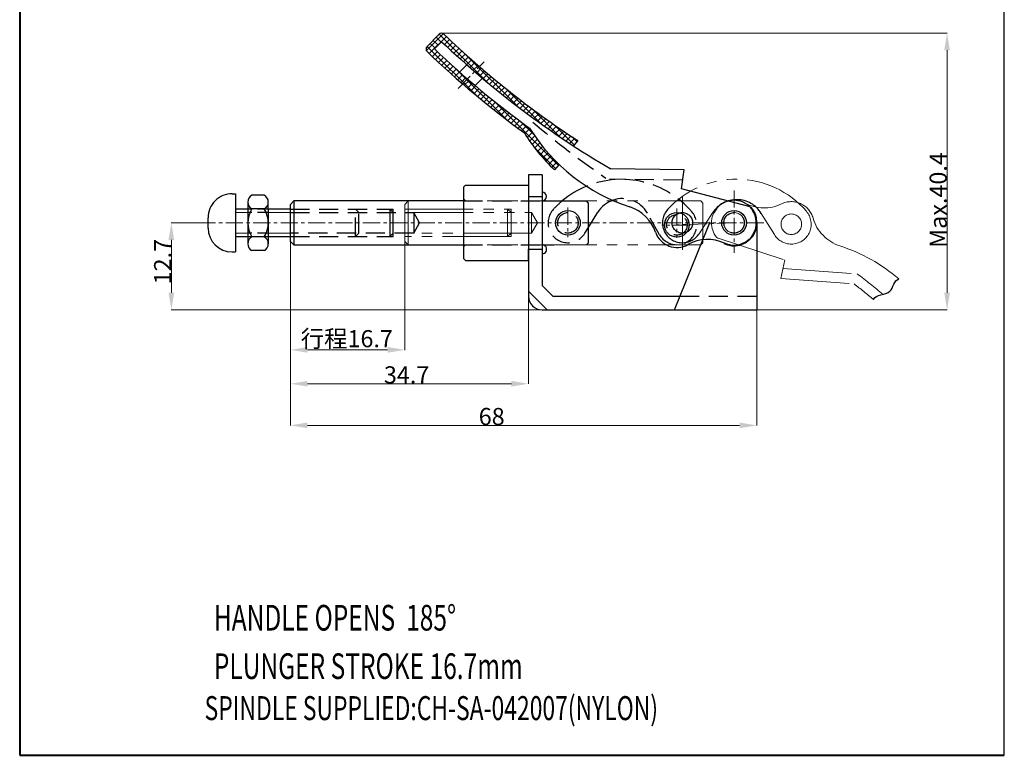
# Model space of a CAD drawing. Units: inches. Extents: x 2 to 145, y -927 to -730.
import ezdxf

# ---------------------------------------------------------------- set-up
doc = ezdxf.new("R2010")
doc.units = ezdxf.units.IN
doc.header["$LTSCALE"] = 2
doc.header["$MEASUREMENT"] = 0
doc.header["$PDMODE"] = 3
for name, pattern in [('CENTER', [2, 1.25, -0.25, 0.25, -0.25]), ('DASHED', [19.049999999999997, 12.7, -6.35]), ('DASHEDX2', [1.5, 1, -0.5]), ('PHANTOM', [17.5, 10, -1.5, 1.5, -1.5, 1.5, -1.5])]:
    doc.linetypes.add(name, pattern=pattern)
for name, color, linetype, lineweight in [('1L', 7, 'Continuous', 40), ('3L', 6, 'CENTER', 13), ('5L', 1, 'Continuous', 13), ('7L', 3, 'Continuous', 30), ('8L', 4, 'PHANTOM', 13), ('cu1', 7, 'Continuous', 40), ('图层1', 7, 'Continuous', 40)]:
    doc.layers.add(name, color=color, linetype=linetype, lineweight=lineweight)
doc.layers.add('图层4', color=5, linetype='DASHED')
doc.styles.add('ROMANS', font='ROMANS', dxfattribs={"width": 0.7})
doc.styles.get("Standard").update_dxf_attribs({"font": 'arial.ttf'})
doc.dimstyles.get("Standard").update_dxf_attribs({"dimtxt": 2.5, "dimasz": 2.5, "dimexe": 0.03499999999999993, "dimexo": 0.01400000000000001, "dimgap": 0.02, "dimtad": 1, "dimtoh": 1, "dimrnd": 0.0005, "dimdsep": 46, "dimtxsty": 'Standard', "dimcen": 2.5, "dimclrd": 1, "dimclre": 1, "dimclrt": 3, "dimazin": 2, "dimtfac": 1, "dimtmove": 0, "dimatfit": 1, "dimfxl": 0, "dimtolj": 1, "dimtzin": 0, "dimlwd": 20, "dimlwe": 20, "dimarcsym": 0})

# ---------------------------------------------------------------- blocks, each defined once
blk = doc.blocks.new('*D59')
at = {"layer": '7L', "color": 1, "lineweight": 20}
for p, q in [((41.30876429619639, -851.8222060015531), (41.30876429619639, -872.6351393464626)), ((76.05319905977285, -859.1151997716728), (76.05319905977285, -872.6351393464626)), ((73.55319905977285, -872.6001393464626), (43.80876429619639, -872.6001393464626))]:
    blk.add_line(p, q, dxfattribs=at)
at = {"layer": '7L', "color": 1}
for points in [[(43.80876429619639, -872.183472679796), (43.80876429619639, -873.0168060131292), (41.30876429619639, -872.6001393464626)], [(73.55319905977285, -872.183472679796), (73.55319905977285, -873.0168060131292), (76.05319905977285, -872.6001393464626)]]:
    blk.add_solid(points, dxfattribs=at)
at = {"layer": 'Defpoints', "color": 0}
for p in [(41.30876429619639, -851.8082060015531), (76.05319905977285, -859.1011997716728), (41.30876429619639, -872.6001393464626)]:
    blk.add_point(p, dxfattribs=at)
at = {"layer": '7L', "color": 3, "insert": (58.27190680346732, -871.3028542168582), "char_height": 2.5, "attachment_point": 5}
blk.add_mtext('\\A1;34.7', dxfattribs=at)
blk = doc.blocks.new('*D60')
at = {"layer": '7L', "color": 1, "lineweight": 20}
for p, q in [((58.0043247583277, -849.7892248673501), (58.0043247583277, -867.6864382786988)), ((41.30876429619639, -858.1499805549122), (41.30876429619639, -867.6864382786988)), ((43.80876429619639, -867.6514382786988), (55.5043247583277, -867.6514382786988))]:
    blk.add_line(p, q, dxfattribs=at)
at = {"layer": '7L', "color": 1}
for points in [[(43.80876429619639, -867.2347716120322), (43.80876429619639, -868.0681049453655), (41.30876429619639, -867.6514382786988)], [(55.5043247583277, -867.2347716120322), (55.5043247583277, -868.0681049453655), (58.0043247583277, -867.6514382786988)]]:
    blk.add_solid(points, dxfattribs=at)
at = {"layer": 'Defpoints', "color": 0}
for p in [(58.0043247583277, -849.7752248673501), (41.30876429619639, -858.1359805549122), (58.0043247583277, -867.6514382786988)]:
    blk.add_point(p, dxfattribs=at)
at = {"layer": '7L', "color": 3, "insert": (49.54665725751239, -866.0203271675878), "char_height": 2.5, "attachment_point": 5}
blk.add_mtext('\\A1;{\\fSimSun|b0|i0|c134|p2;行程}16.7', dxfattribs=at)
blk = doc.blocks.new('*D61')
at = {"layer": '7L', "color": 1, "lineweight": 20}
for p, q in [((41.30876429619639, -851.8222060015531), (41.30876429619639, -878.7163302837638)), ((109.3671990597722, -861.822306552859), (109.3671990597722, -878.7163302837638)), ((43.80876429619639, -878.6813302837638), (106.8671990597722, -878.6813302837638))]:
    blk.add_line(p, q, dxfattribs=at)
at = {"layer": '7L', "color": 1}
for points in [[(43.80876429619639, -878.2646636170972), (43.80876429619639, -879.0979969504305), (41.30876429619639, -878.6813302837638)], [(106.8671990597722, -878.2646636170972), (106.8671990597722, -879.0979969504305), (109.3671990597722, -878.6813302837638)]]:
    blk.add_solid(points, dxfattribs=at)
at = {"layer": 'Defpoints', "color": 0}
for p in [(41.30876429619639, -851.8082060015531), (109.3671990597722, -861.808306552859), (109.3671990597722, -878.6813302837638)]:
    blk.add_point(p, dxfattribs=at)
at = {"layer": '7L', "color": 3, "insert": (70.6863679389496, -877.3848978144596), "char_height": 2.5, "attachment_point": 5}
blk.add_mtext('\\A1;68', dxfattribs=at)
blk = doc.blocks.new('*D62')
at = {"layer": '7L', "color": 1, "lineweight": 20}
for p, q in [((28.38973119842256, -849.1081072206284), (23.91353964470537, -849.1081072206284)), ((23.94853964470536, -851.6081072206284), (23.94853964470536, -859.308306552859)), ((86.07892852540324, -861.808306552859), (23.91353964470536, -861.808306552859))]:
    blk.add_line(p, q, dxfattribs=at)
at = {"layer": '7L', "color": 1}
for points in [[(23.5318729780387, -851.6081072206284), (24.36520631137203, -851.6081072206284), (23.94853964470537, -849.1081072206284)], [(23.5318729780387, -859.308306552859), (24.36520631137203, -859.308306552859), (23.94853964470536, -861.808306552859)]]:
    blk.add_solid(points, dxfattribs=at)
at = {"layer": 'Defpoints', "color": 0}
for p in [(28.40373119842256, -849.1081072206284), (23.94853964470536, -861.808306552859), (86.09292852540324, -861.808306552859)]:
    blk.add_point(p, dxfattribs=at)
at = {"layer": '7L', "color": 3, "insert": (22.67342368290464, -854.7706223973931), "char_height": 2.5, "attachment_point": 5, "rotation": 90}
blk.add_mtext('\\A1;12.7', dxfattribs=at)
blk = doc.blocks.new('*D63')
at = {"layer": '7L', "color": 1, "lineweight": 20}
for p, q in [((63.37533209726491, -821.4098317579782), (137.1697032066572, -821.4098317579782)), ((137.1347032066572, -823.9098317579782), (137.1347032066572, -859.308306552859)), ((109.3811990597722, -861.808306552859), (137.1697032066572, -861.808306552859))]:
    blk.add_line(p, q, dxfattribs=at)
at = {"layer": '7L', "color": 1}
for points in [[(136.7180365399905, -823.9098317579782), (137.5513698733238, -823.9098317579782), (137.1347032066572, -821.4098317579782)], [(136.7180365399905, -859.308306552859), (137.5513698733238, -859.308306552859), (137.1347032066572, -861.808306552859)]]:
    blk.add_solid(points, dxfattribs=at)
at = {"layer": 'Defpoints', "color": 0}
for p in [(63.36133209726491, -821.4098317579782), (109.3671990597722, -861.808306552859), (137.1347032066572, -861.808306552859)]:
    blk.add_point(p, dxfattribs=at)
at = {"layer": '7L', "color": 3, "insert": (135.838270737353, -845.7710045847775), "char_height": 2.5, "attachment_point": 5, "rotation": 90}
blk.add_mtext('\\A1;Max.40.4', dxfattribs=at)

msp = doc.modelspace()

# ---------------------------------------------------------------- hatches: boundary and pattern name
at = {"layer": '7L'}
h = msp.add_hatch(dxfattribs=at)
h.set_pattern_fill('ANSI37', color=1, scale=5, style=0)
h.set_pattern_definition([(45, (101.7313767214625, 145.599278062311), (-0.4419417382415922, 0.4419417382415922), []), (135, (101.7313767214625, 145.599278062311), (-0.4419417382415922, -0.4419417382415922), [])])
h.paths.add_polyline_path([(68.89987304697269, -826.3022536519924), (68.19647198584303, -827.0161758386951, 0.0333022099626827), (82.64173205844473, -837.8833696686945), (83.26690931827505, -837.0972379553175, -0.03335269973253664)])
h.paths.add_polyline_path([(76.20687028432582, -835.2714997362706, -0.02106332322469741), (67.14141319750703, -828.0870156751593), (66.43806848251188, -828.8008806729298, 0.02081687057187677), (75.45584838463961, -835.961805910578, 0.06744186561374509), (79.86334126810988, -841.3770685806347), (80.50905627474627, -840.5651115931745, -0.06251128312802885)])
h.paths.add_polyline_path([(62.31946242173281, -823.7196998913367), (63.37239881637731, -822.651014194281, 0.01197412485782913), (68.19647198584315, -827.016175838695), (68.89987304697271, -826.3022536519924, -0.01300414914375464), (63.70690481466251, -821.5884739062707, 0.4098554833103067), (63.00516400934724, -821.5989125462658), (61.25037663776651, -823.3799471604366, 0.4185057059628698), (61.26087435307078, -824.0921308092269, 0.01264784284534771), (66.43806848251168, -828.80088067293), (67.14141319750705, -828.0870156751593, -0.01184308716519997)])

# ---------------------------------------------------------------- linework, layer by layer
for p, q in [((145.4838649769424, -926.8557214339482), (145.4838649769424, -729.8105016563446)), ((61.25037663776651, -823.3799471604366), (63.00516400934723, -821.5589125462654)), ((62.31900851927349, -823.7201605830448), (63.37239881637731, -822.651014194281)), ((83.26690931827505, -837.0972379553175), (82.64173205844483, -837.8833696686944)), ((80.50905627474629, -840.5651115931745), (79.86334126810988, -841.3770685806347)), ((98.78357975611198, -841.3736066406213), (88.06064875213269, -841.2425679701219)), ((98.36109310860957, -844.144033591379), (98.78318775099706, -841.3735468645814)), ((76.05319905977285, -842.1083065528587), (76.05319905977285, -845.2583065528588)), ((78.05319905977285, -842.1083065528587), (76.05319905977194, -842.1083065528587)), ((78.05319905977285, -842.1083065528587), (78.05319905977285, -852.9583065528586)), ((66.55319905977285, -843.9083065528589), (66.85319905977303, -843.6083065528587)), ((66.55319905977285, -843.9083065528589), (66.55319905977285, -854.3083065528585)), ((66.85319905977303, -843.6083065528587), (76.05319905977285, -843.6083065528583)), ((76.05319905977285, -843.6083065528583), (76.05319905977285, -852.9583065528591)), ((108.3854962041596, -846.7736995130595), (98.36109310860957, -844.144033591379)), ((32.8086582788462, -844.8581072206287), (33.30913680315507, -844.8581072206287)), ((33.30913680315507, -844.8581072206287), (33.30913680315507, -853.3581072206285)), ((35.0950874523279, -846.0670464339597), (35.09508745232836, -852.1491680072978)), ((37.49508745232811, -845.0533595050696), (35.69508745232702, -845.0533595050696)), ((38.09508745232756, -847.080733362849), (38.09508745232802, -846.0670464339595)), ((41.30876429619639, -846.4083065528589), (41.80876429619639, -845.9083065528589)), ((66.55319905977285, -845.9083065528589), (41.80876429619639, -845.9083065528589)), ((41.80876429619639, -845.9083065528589), (41.80876429619639, -852.3082060015531)), ((78.05319905977376, -845.9083065528584), (79.75326358903476, -845.9083065528584)), ((78.06463175790486, -845.908206001553), (84.50866551527179, -845.908206001553)), ((84.80876429619639, -846.2083047824776), (84.50866551527088, -845.9082060015535)), ((84.80876429619639, -846.2083047824776), (84.5087642961962, -845.9083047824779)), ((35.09508745232796, -847.1081072206287), (33.30913680315507, -847.1081072206287)), ((37.49508745232811, -847.080733362849), (35.69508745232611, -847.080733362849)), ((38.09508745232756, -847.080733362849), (38.09508745232756, -851.1354810784077)), ((41.30876429619639, -847.1081072206287), (38.09508745232756, -847.1081072206285)), ((41.30876429619639, -851.8082060015531), (41.30876429619639, -846.4083065528589)), ((84.80876429619639, -852.0083047824778), (84.80876429619639, -846.2083047824776)), ((84.80876429619639, -849.7697738978109), (86.17475782528072, -847.5583761825933)), ((29.30887017888483, -849.8586015725862), (29.308658313758, -848.3586015725863)), ((109.3531990597721, -849.1083065528587), (109.3531990597721, -861.808306552859)), ((33.30913680315507, -851.1081072206287), (35.09508745232824, -851.1081072206287)), ((37.4950874523272, -851.1354810784077), (35.69508745232747, -851.1354810784077)), ((38.09508745232756, -851.1081072206285), (41.30876429619639, -851.1081072206287)), ((38.09508745232756, -851.1354810784077), (38.09508745232711, -852.1491680072976)), ((41.30876429619639, -851.8082060015531), (41.80876429619639, -852.3082060015531)), ((97.35319905977212, -861.808306552859), (101.4998865066109, -851.572716863549)), ((32.80887014397285, -853.3581072206285), (33.30913680315507, -853.3581072206287)), ((37.49508745232765, -853.1628549361875), (35.69508745232793, -853.1628549361875)), ((41.80876429619639, -852.3082060015531), (66.55319905977285, -852.3082060015527)), ((76.05319905977285, -852.9583065528586), (76.05319905977285, -859.808306552859)), ((76.05319905977285, -852.9583065528591), (78.05319905977285, -852.9583065528591)), ((76.05319905977285, -854.6083065528587), (76.05319905977285, -852.9583065528586)), ((78.05319905977285, -852.3082936030696), (79.75319905977267, -852.308306552859)), ((78.05319905977285, -852.9583065528586), (78.05319905977285, -858.2727726469261)), ((84.80876429619639, -852.0083047824778), (84.5087642961962, -852.308304782478)), ((66.55319905977285, -854.3083065528585), (66.85319905977303, -854.6083065528587)), ((66.85319905977303, -854.6083065528587), (76.05319905977285, -854.6083065528587)), ((78.05319905977285, -858.2727726469261), (79.58873296570528, -859.808306552859)), ((79.58873296570528, -859.808306552859), (98.16344792138352, -859.808306552859)), ((78.05319905977285, -861.808306552859), (109.3531990597721, -861.808306552859))]:
    msp.add_line(p, q)
for centre in [(81.80876429619639, -849.1082060015533), (97.70607363152521, -849.4007053987748), (106.0531990597719, -849.1083065528587)]:
    msp.add_circle(centre, 1.8)
for centre, radius, start, end in [((63.36133209726486, -821.9098317579782), 0.5, 46.27915150975237, 135.4253123059334), ((154.9931676585698, -726.7897658906337), 131.576572872224, 226.0692756362412, 236.966493121933), ((156.9087518086925, -724.1293357755335), 135.8512806327203, 226.4869150603129, 239.5497352745969), ((61.60654472568409, -823.7308663721487), 0.5, 135.4253123059944, 226.2636656052407), ((156.9087518086925, -724.1293357755335), 138.3512806327203, 226.2636656052407, 233.9323694596905), ((156.9087518086925, -724.1293357755335), 137.3512806327203, 226.4753200944707, 234.0160732261191), ((97.64210795796235, -822.4056307071412), 26, 211.4256271265333, 226.8587937229036), ((99.44586115571619, -820.7799016293006), 27.38717058066606, 211.9472448577472, 251.7454908709075), ((78.05319905977285, -845.2583065528588), 0.6499999999999773, 270, 89.99999999994789), ((32.80865827884602, -848.3581072206287), 3.5, 89.99999999999675, 180.0080926516743), ((36.25138844383008, -846.0670464339595), 1.156300991502279, 118.7575285431153, 241.2424714569138), ((36.93878646082493, -846.0670464339595), 1.156300991502279, 298.7575285430862, 61.24247145691378), ((106.0531990597729, -849.1083065528587), 3.3, 0, 105.5796413189008), ((38.82029141833726, -849.1081072206274), 3.725203966009743, 147.027827883929, 212.9721721161017), ((34.36988348631775, -849.1081072206279), 3.725203966009743, 327.0278278838983, 32.97217211607101), ((88.92608232513157, -852.4661465917561), 6, 19.25125491259003, 71.1246582901532), ((32.80887014397285, -849.8581072206285), 3.5, 180.0080926516743, 270), ((36.25138844383008, -852.1491680072976), 1.156300991501742, 118.7575285430716, 241.2424714569606), ((36.93878646082538, -852.1491680072976), 1.156300991501742, 298.7575285430716, 61.24247145692831), ((30.8091526108592, -851.8581072206287), 1.5, 269.9703093167913, 270), ((78.05319905977285, -852.9583065528591), 0.6500000000001478, 270, 90.8073519325748), ((78.05319905977285, -859.808306552859), 2, 180, 270)]:
    msp.add_arc(centre, radius, start, end)
at = {"ltscale": 1.4}
msp.add_arc((89.74801532679885, -849.7655986063291), 4.199999999999998, 108.8636017490977, 148.2961278959048, dxfattribs=at)
at = {"layer": '1L', "linetype": 'ByBlock'}
for p, q in [((1.815337343010043, -729.8105016563446), (1.815337343010045, -926.8557214339487)), ((1.815337343010045, -926.8557214339487), (145.4838649769424, -926.8557214339482))]:
    msp.add_line(p, q, dxfattribs=at)
at = {"layer": '3L'}
for p, q in [((65.77891315473003, -829.4698953204639), (69.61057792047295, -825.5809184061019)), ((106.0531990597719, -844.3692760360996), (106.0531990597719, -853.4596688636111)), ((81.80876429619639, -846.8771022371325), (81.80876429619639, -851.1967189446154)), ((97.70607363152521, -846.9941751056317), (97.70607363152521, -851.3052119153781)), ((110.3954652757648, -849.1081072206284), (28.40373119842252, -849.1081072206284)), ((99.66769528859095, -849.4282859344125), (95.48895374407311, -849.4282859344125)), ((106.0531990597719, -849.1083065528587), (97.70607363152521, -849.4007053987748))]:
    msp.add_line(p, q, dxfattribs=at)
at = {"layer": '5L'}
for p, q in [((35.09508745232802, -847.6081072206287), (33.30913680315507, -847.6081072206287)), ((41.30876429619639, -847.6081072206287), (38.09508745232756, -847.6081072206285)), ((35.09508745232824, -850.6080959963765), (33.30913680315507, -850.6081072206284)), ((41.30876429619639, -850.6080569449759), (38.09508745232756, -850.6080771421291))]:
    msp.add_line(p, q, dxfattribs=at)
at = {"layer": '7L'}
for centre, radius, start, end in [((97.70604305735742, -849.3998312882427), 3.3, 199.25125491259, 299.3173331934907), ((102.1618239221489, -857.3343140618686), 5.8, 64.68315527446997, 119.3173331934907)]:
    msp.add_arc(centre, radius, start, end, dxfattribs=at)
at = {"layer": '7L', "color": 1}
msp.add_open_spline([(126.3906657115695, -860.2837868707036), (126.7598527202484, -859.4571044688755), (129.1910199629635, -859.9820526606478), (129.3758864620725, -857.505415880524), (130.1007520915443, -857.3026596347186)], degree=3, knots=[4.141817851569546, 4.141817851569546, 4.141817851569546, 4.141817851569546, 6.568594548650248, 8.415781211445406, 8.415781211445406, 8.415781211445406, 8.415781211445406], dxfattribs=at)
at = {"layer": '8L'}
for p, q in [((58.50432475832713, -845.9082739176558), (58.00432475832713, -846.4082739176558)), ((58.50432475832713, -845.9082739176558), (58.50432475832804, -852.3082739176559)), ((98.50432475832804, -845.2658790089231), (98.50432475832804, -853.0560718889492)), ((58.00432475832713, -846.4082739176558), (58.00432475832804, -851.8082739176559)), ((73.00432475832804, -847.1082739176559), (73.50432475832804, -847.6082739176559)), ((73.00432475832804, -847.1082739176559), (73.00432475832804, -851.1082739176561)), ((73.50432475832804, -847.1082739176559), (73.50432475832804, -851.1082739176559)), ((73.50432475832804, -850.6082739176561), (73.50432475832804, -847.6082739176559)), ((76.50432475832804, -847.6082739176559), (76.50432475832804, -850.6082739176559)), ((77.37035016211212, -849.1082739176559), (76.50432475832804, -847.6082739176559)), ((76.50432475832804, -850.6082739176559), (77.37035016211303, -849.1082739176559)), ((58.00432475832804, -851.8082739176559), (58.50432475832804, -852.3082739176559)), ((73.50432475832804, -850.6082739176561), (73.00432475832804, -851.1082739176561)), ((101.504324758328, -852.008273917656), (101.2043247583279, -852.3082739176559))]:
    msp.add_line(p, q, dxfattribs=at)
at = {"layer": '8L', "ltscale": 0.5}
for p, q in [((58.50432475832713, -845.9082739176558), (101.2043247583279, -845.9082739176561)), ((101.504324758328, -846.2082739176558), (101.2043247583279, -845.9082739176558)), ((101.504324758328, -846.2082739176558), (101.2043247583279, -845.9082739176558)), ((58.00432475832713, -847.1082739176559), (73.50432475832804, -847.1082739176559)), ((58.00432475832804, -847.6082739176559), (76.50432475832804, -847.6082739176559)), ((102.9229406748818, -847.6302042787804), (100.9361057089918, -850.6881203243681)), ((101.504324758328, -852.008273917656), (101.504324758328, -846.2082739176558)), ((110.0227289334352, -847.7188078753159), (111.9326329371825, -850.8253542567529)), ((76.50432475832804, -850.6082739176559), (58.00432475832804, -850.6082739176559)), ((73.50432475832804, -851.1082739176559), (58.00432475832804, -851.1082739176559)), ((103.7223306740616, -851.3457842795494), (113.4410344881171, -854.5148382643499)), ((58.50432475832804, -852.3082739176559), (101.2043247583288, -852.3082739176548)), ((113.4410344881171, -854.5148382643499), (112.8572408714454, -857.2558135658849)), ((113.1727667913465, -855.7743846349294), (124.0186485191916, -856.5444342512003)), ((112.8568530450748, -857.2557309106253), (123.5536578465862, -858.0151961749))]:
    msp.add_line(p, q, dxfattribs=at)
at = {"layer": '8L', "lineweight": -2, "ltscale": 0.5}
msp.add_circle((98.50432475832804, -849.1081072206284), 1.499999999999999, dxfattribs=at)
at = {"layer": '8L', "linetype": 'DASHEDX2', "ltscale": 1.4}
for centre in [(98.50432475822709, -849.1082739175524), (98.50432475832804, -849.1082739176559)]:
    msp.add_circle(centre, 1.5, dxfattribs=at)
at = {"layer": '8L'}
for centre in [(106.0531990597819, -849.1081398555395), (114.4030888492416, -849.306484262725)]:
    msp.add_circle(centre, 1.5, dxfattribs=at)
at = {"layer": '8L', "ltscale": 0.5}
msp.add_circle((114.4030867364727, -849.3065198268118), 1.499999999999999, dxfattribs=at)
for centre, radius, start, end in [((106.3662140119095, -856.2180085817174), 13.49999999999999, 40.69462210930389, 137.8753778907501), ((114.4030867364727, -849.3065198268118), 2.899999999999999, 211.5831910046749, 40.69462210930389), ((113.7921089703168, -876.2506980435999), 25, 49.28130616333151, 72.0464783293558), ((41.85637902319013, -963.8145514354844), 135.1204517433045, 50.50066566507398, 52.55007307669417), ((40.1372841404409, -965.2405618644923), 135.8512806327202, 50.58666578791027, 52.11873527461614)]:
    msp.add_arc(centre, radius, start, end, dxfattribs=at)
at = {"layer": '8L'}
for centre, radius, start, end in [((106.0531990597819, -849.1081398555395), 3.299999999999999, 60.47977148566432, 219.0047695036879), ((114.4030888492416, -849.306484262725), 3.299999999999999, 15.89025491262833, 115.9563331935462), ((110.4201460486383, -841.1244205470646), 5.799999999999999, 241.3221552744537, 295.9563331935462), ((123.3477162418621, -846.7601848288052), 5.999999999999999, 195.8902549126283, 252.0464783293557), ((103.8773370584668, -850.87041808303), 0.4999999999999999, 219.0047695036879, 251.939999999949)]:
    msp.add_arc(centre, radius, start, end, dxfattribs=at)
at = {"layer": '8L', "lineweight": -2, "ltscale": 0.5}
for centre, radius, start, end in [((106.4448303275676, -849.9184991186792), 4.199999999999998, 31.5831910046749, 146.9868089953249), ((98.50432475832804, -849.1081072206284), 2.899999999999999, 137.8753778907501, 326.9868089953249)]:
    msp.add_arc(centre, radius, start, end, dxfattribs=at)
at = {"layer": 'cu1', "color": 0, "lineweight": -2}
msp.add_arc((89.62844927246157, -856.2644988177949), 13.4999999999914, 112.1222546712261, 129.9033419795685, dxfattribs=at)
at = {"layer": '图层1'}
msp.add_arc((106.0531990597719, -849.1083065528592), 3.3, 243.8407714856646, 42.3657695036854, dxfattribs=at)
at = {"layer": '图层4', "linetype": 'DASHEDX2', "ltscale": 1.4}
for p, q in [((66.00942896185695, -827.0986875139764), (67.06378422449575, -826.0285617261997)), ((68.28496957842133, -829.0635986006458), (69.34086136125826, -827.9919133101603)), ((98.55505610220644, -842.8709259863886), (87.89047580140414, -842.7406003857163)), ((66.55319905977285, -845.9083065528589), (78.06463175790486, -845.908206001553)), ((76.05319905977285, -845.9083065528584), (76.05319905977285, -852.3083710821197)), ((78.05319905977285, -845.9083065528584), (78.05319905977285, -852.3083710821197)), ((41.30876429619548, -847.1082060015533), (56.30876429619639, -847.1082060015533)), ((41.30876429619548, -847.6082060015535), (59.30876429619639, -847.6082060015533)), ((50.80876399695035, -847.1081072206287), (51.30855250094601, -847.607895724624)), ((50.8087639969508, -851.1081072206287), (50.80876399695035, -847.1081072206285)), ((51.30897623109513, -850.6078949864836), (51.30855250094555, -847.6078957246239)), ((95.18443536966606, -850.8329316477962), (93.40004377104106, -847.6913063794605)), ((101.4998865066109, -851.572716863549), (103.0689676416569, -847.6996324091574)), ((59.30876429619639, -850.6082060015533), (41.30876429619639, -850.6082060015533)), ((41.3087642961973, -851.1082060015531), (56.30876429619548, -851.1082060015533)), ((50.8087639969508, -851.1081072206287), (51.30897623109513, -850.6078949864839)), ((66.55319905977285, -852.3082060015527), (78.04404024572796, -852.3083710821197)), ((98.16344792138352, -859.808306552859), (109.3531990597721, -859.808306552859))]:
    msp.add_line(p, q, dxfattribs=at)
at = {"layer": '图层4'}
for p, q in [((66.55319905977285, -845.6083065528587), (66.85319905977303, -845.9083065528584)), ((76.05319905977285, -845.2583065528588), (78.05319905977285, -845.2583065528588)), ((76.05319905977285, -845.2583065528588), (78.05319905977285, -845.2583065528588)), ((55.80876429619639, -847.1082060015533), (56.30876429619639, -847.6082060015533)), ((55.80876429619639, -847.1082060015533), (55.80876429619639, -851.1082060015533)), ((56.30876429619548, -851.1082060015533), (56.30876429619639, -847.1082060015533)), ((59.30876429619639, -847.6082060015533), (59.30876429619639, -850.6082060015533)), ((60.17478969998047, -849.1082060015533), (59.30876429619639, -847.6082060015533)), ((59.30876429619639, -850.6082060015533), (60.17478969998137, -849.1082060015533)), ((84.27601352343481, -850.632240532228), (84.80876429619639, -849.7697738978113)), ((56.30876429619639, -850.6082060015533), (55.80876429619639, -851.1082060015533)), ((66.55319905977194, -852.6083065528587), (66.85319905977212, -852.308306552859)), ((76.05319905977285, -852.9583065528586), (78.05319905977285, -852.9583065528586)), ((76.05319905977285, -859.1011997716728), (78.76030584095861, -861.808306552859))]:
    msp.add_line(p, q, dxfattribs=at)
at = {"layer": '图层4', "linetype": 'DASHEDX2', "ltscale": 0.8}
for p, q in [((38.09508745232756, -847.1081072206288), (35.09508745232796, -847.1081072206287)), ((38.09508745232756, -847.6081072206287), (35.09508745232796, -847.6081072206285)), ((38.09508745232756, -850.608077142129), (35.09508745232824, -850.6080959963765)), ((35.0950874523283, -851.1081072206284), (38.09508745232756, -851.1081072206288))]:
    msp.add_line(p, q, dxfattribs=at)
at = {"layer": '图层4', "linetype": 'DASHEDX2', "ltscale": 1.4}
for centre in [(81.80876429619639, -849.1082060015533), (106.0531990597719, -849.1083065528587), (97.706074057357, -849.4006822530532), (97.70607363152521, -849.4007053987748)]:
    msp.add_circle(centre, 1.5, dxfattribs=at)
for centre, radius, start, end in [((165.3400262857006, -729.5131257555715), 137.3512806327203, 229.7960732261189, 235.3936631644322), ((89.62844927246624, -856.2644988178022), 13.5, 40.35562210928826, 112.1222546712329), ((89.62844927246624, -856.2644988178022), 13.5, 129.9033419795639, 137.5363778907866), ((89.74801532679885, -849.7655986063291), 4.199999999999998, 29.59586415877202, 108.8636017490977), ((106.0531990597729, -849.1083065528587), 3.3, 105.5796413194958, 154.7308537999528), ((81.80876429619639, -849.1082060015533), 2.899999999999999, 137.5363778907866, 328.2961278959048), ((97.706074057357, -849.4006822530532), 2.899999999999999, 209.595864158772, 40.35562210928826)]:
    msp.add_arc(centre, radius, start, end, dxfattribs=at)

# ---------------------------------------------------------------- texts
at = {"layer": '1L', "style": 'ROMANS', "width": 0.7}
for s, height, p in [('HANDLE OPENS  185%%D', 3.75, (30.14915295344581, -908.6398010236825)), ('PLUNGER STROKE 16.7mm', 3.75, (30.14915295344581, -915.710617388787)), ('SPINDLE SUPPLIED:CH-SA-042007(NYLON)', 3.5, (28.79464923109938, -921.7148512918349))]:
    msp.add_text(s, height=height, dxfattribs=at).set_placement(p)

# ---------------------------------------------------------------- dimensions: what is measured, and where the dimension line sits
at = {"layer": '7L', "color": 1}
dim = msp.add_linear_dim(base=(137.1347032066572, -861.808306552859), p1=(63.36133209726486, -821.4098317579782), p2=(109.3671990597722, -861.808306552859), angle=90, text='Max.<>', dimstyle='Standard', dxfattribs=at)
dim.commit()
dim.dimension.update_dxf_attribs({"geometry": '*D63', "text_midpoint": (137.1347032066573, -845.7710045847775), "dimtype": 160})
dim = msp.add_linear_dim(base=(23.94853964470536, -861.808306552859), p1=(28.40373119842252, -849.1081072206284), p2=(86.09292852540321, -861.808306552859), angle=90, dimstyle='Standard', dxfattribs=at)
dim.commit()
dim.dimension.update_dxf_attribs({"geometry": '*D62', "text_midpoint": (23.94853964470546, -854.7706223973931), "dimtype": 160})
dim = msp.add_linear_dim(base=(58.0043247583277, -867.6514382786988), p1=(41.30876429619639, -858.1359805549122), p2=(58.0043247583277, -849.7752248673501), text='{\\fSimSun|b0|i0|c134|p2;行程}<>', dimstyle='Standard', dxfattribs=at)
dim.commit()
dim.dimension.update_dxf_attribs({"geometry": '*D60', "text_midpoint": (49.54665725751239, -867.6514382786988), "dimtype": 160})
for base, p1, p2, override, picture, middle in [((41.30876429619639, -872.6001393464626), (76.05319905977285, -859.1011997716728), (41.30876429619639, -851.8082060015531), {"dimdec": 1}, '*D59', (58.27190680346732, -872.6001393464626)), ((109.3671990597722, -878.6813302837638), (41.30876429619639, -851.8082060015531), (109.3671990597722, -861.808306552859), {"dimdec": 0}, '*D61', (70.6863679389496, -878.6813302837638))]:
    dim = msp.add_linear_dim(base=base, p1=p1, p2=p2, dimstyle='Standard', override=override, dxfattribs=at)
    dim.commit()
    dim.dimension.update_dxf_attribs({"geometry": picture, "text_midpoint": middle, "dimtype": 160})

doc.saveas('drawing.dxf')
